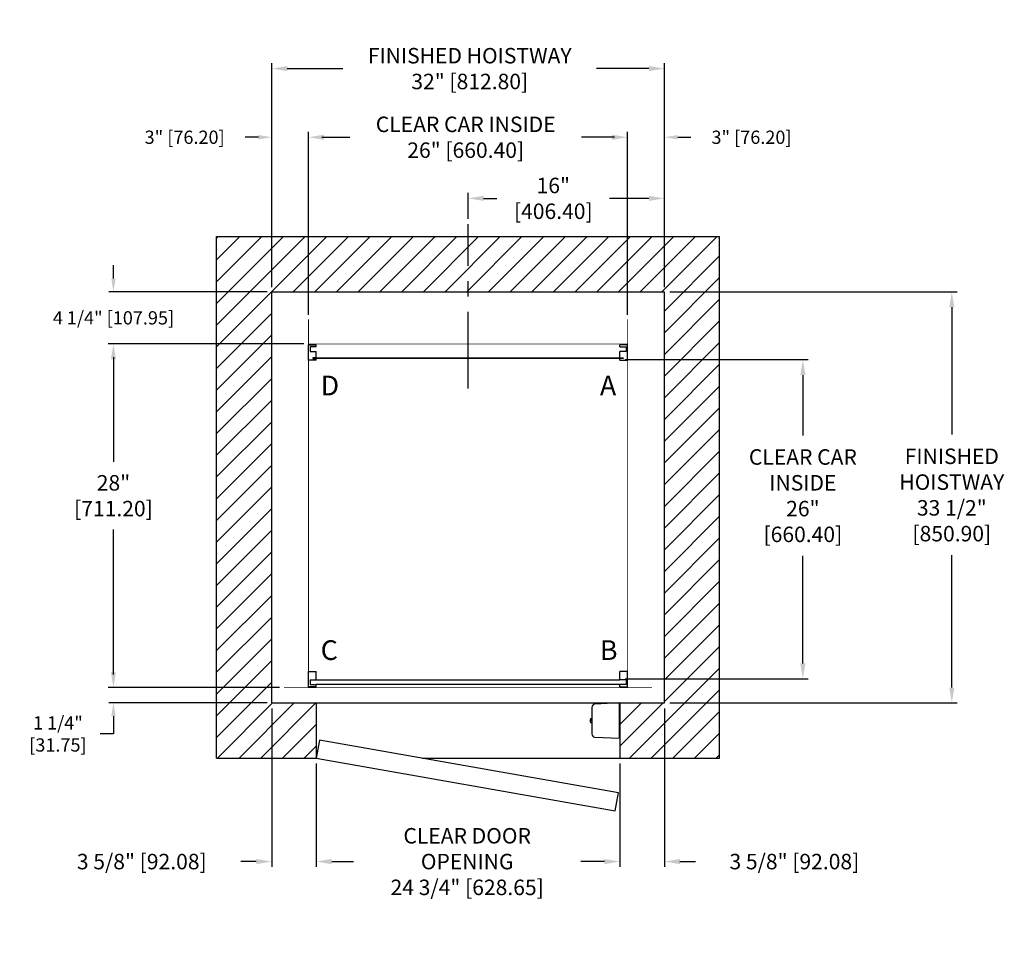
# Model space of a CAD drawing. Extents: x 93.2 to 173.4, y 98.4 to 173.1.
import ezdxf

# ---------------------------------------------------------------- set-up
doc = ezdxf.new("R2010")
doc.units = 0
doc.header["$MEASUREMENT"] = 0
doc.header["$PDMODE"] = 2
doc.linetypes.add('CENTER', pattern=[2, 1.25, -0.25, 0.25, -0.25])
doc.layers.get('DEFPOINTS').update_dxf_attribs({"color": 1, "linetype": 'CONTINUOUS'})
for name, color, linetype in [('CAR', 141, 'CONTINUOUS'), ('CEN', 2, 'CENTER'), ('DIM', 1, 'CONTINUOUS'), ('EMI', 6, 'CONTINUOUS'), ('Gate', 7, 'CONTINUOUS'), ('WALL', 3, 'CONTINUOUS')]:
    doc.layers.add(name, color=color, linetype=linetype)
doc.styles.add('ROMANS', font='romans')
doc.styles.add('ROMANT', font='ROMANT.shx')
doc.styles.get("Standard").update_dxf_attribs({"font": 'txt', "height": 1})
doc.dimstyles.get("Standard").update_dxf_attribs({"dimtxt": 0.18, "dimasz": 0.18, "dimexe": 0.18, "dimexo": 0.0625, "dimgap": 0.09, "dimtad": 0, "dimtih": 1, "dimtoh": 1, "dimdec": 4, "dimzin": 0, "dimdsep": 46, "dimtxsty": 'Standard', "dimcen": 0.09, "dimadec": 0, "dimazin": 0, "dimtfac": 1, "dimtdec": 4, "dimtofl": 0, "dimtmove": 0, "dimatfit": 3, "dimfxl": 1, "dimtolj": 1, "dimtzin": 0, "dimarcsym": 0})

# ---------------------------------------------------------------- blocks, each defined once
blk = doc.blocks.new('*D17')
at = {"layer": 'DEFPOINTS', "color": 0, "transparency": 16777216}
for p in [(145.698, 169.068), (113.698, 150.888), (145.698, 150.888)]:
    blk.add_point(p, dxfattribs=at)
at = {"layer": 'DIM', "color": 0, "lineweight": -2, "transparency": 16777216}
for p, q in [((113.698, 151.326), (113.698, 169.505)), ((145.698, 151.326), (145.698, 169.505)), ((114.958, 169.068), (119.498, 169.068)), ((144.438, 169.068), (140.17, 169.068))]:
    blk.add_line(p, q, dxfattribs=at)
at = {"layer": 'DIM', "color": 0, "transparency": 16777216}
for points in [[(114.958, 169.278), (114.958, 168.858), (113.698, 169.068)], [(144.438, 169.278), (144.438, 168.858), (145.698, 169.068)]]:
    blk.add_solid(points, dxfattribs=at)
at = {"layer": 'DIM', "color": 0, "transparency": 16777216, "insert": (129.834, 169.068), "char_height": 1.26, "attachment_point": 5, "style": 'ROMANS'}
blk.add_mtext('\\A1;{\\fSegoe Print|b0|i0|c0|p2;FINISHED HOISTWAY}\\P32" [812.80]', dxfattribs=at)
blk = doc.blocks.new('*D18')
at = {"layer": 'DEFPOINTS', "color": 0, "transparency": 16777216}
for p in [(142.698, 163.474), (116.698, 148.638), (142.698, 148.638)]:
    blk.add_point(p, dxfattribs=at)
at = {"layer": 'DIM', "color": 0, "lineweight": -2, "transparency": 16777216}
for p, q in [((116.698, 149.076), (116.698, 163.912)), ((142.698, 149.076), (142.698, 163.912)), ((117.958, 163.474), (120.072, 163.474)), ((141.438, 163.474), (138.935, 163.474))]:
    blk.add_line(p, q, dxfattribs=at)
at = {"layer": 'DIM', "color": 0, "transparency": 16777216}
for points in [[(117.958, 163.684), (117.958, 163.264), (116.698, 163.474)], [(141.438, 163.684), (141.438, 163.264), (142.698, 163.474)]]:
    blk.add_solid(points, dxfattribs=at)
at = {"layer": 'DIM', "color": 0, "transparency": 16777216, "insert": (129.504, 163.474), "char_height": 1.26, "attachment_point": 5, "style": 'ROMANS'}
blk.add_mtext('\\A1;{\\fSegoe Print|b0|i0|c0|p2;CLEAR CAR INSIDE}\\P26" [660.40]', dxfattribs=at)
blk = doc.blocks.new('*D19')
at = {"layer": 'DEFPOINTS', "color": 0, "transparency": 16777216}
for p in [(145.698, 163.474), (145.698, 150.888), (142.698, 148.638)]:
    blk.add_point(p, dxfattribs=at)
at = {"layer": 'DIM', "color": 0, "lineweight": -2, "transparency": 16777216}
for p, q in [((142.698, 149.013), (142.698, 163.849)), ((145.698, 151.263), (145.698, 163.849)), ((141.618, 163.474), (140.538, 163.474)), ((146.778, 163.474), (147.858, 163.474))]:
    blk.add_line(p, q, dxfattribs=at)
at = {"layer": 'DIM', "color": 0, "transparency": 16777216}
for points in [[(141.618, 163.654), (141.618, 163.294), (142.698, 163.474)], [(146.778, 163.654), (146.778, 163.294), (145.698, 163.474)]]:
    blk.add_solid(points, dxfattribs=at)
at = {"layer": 'DIM', "color": 0, "transparency": 16777216, "insert": (152.795, 163.474), "char_height": 1.08, "attachment_point": 5, "style": 'ROMANT'}
blk.add_mtext('\\A1;3" [76.20]', dxfattribs=at)
blk = doc.blocks.new('*D20')
at = {"layer": 'DEFPOINTS', "color": 0, "transparency": 16777216}
for p in [(113.698, 163.474), (113.698, 150.888), (116.698, 148.638)]:
    blk.add_point(p, dxfattribs=at)
at = {"layer": 'DIM', "color": 0, "lineweight": -2, "transparency": 16777216}
for p, q in [((113.698, 151.263), (113.698, 163.849)), ((116.698, 149.013), (116.698, 163.849)), ((112.618, 163.474), (111.538, 163.474)), ((117.778, 163.474), (118.858, 163.474))]:
    blk.add_line(p, q, dxfattribs=at)
at = {"layer": 'DIM', "color": 0, "transparency": 16777216}
for points in [[(112.618, 163.654), (112.618, 163.294), (113.698, 163.474)], [(117.778, 163.654), (117.778, 163.294), (116.698, 163.474)]]:
    blk.add_solid(points, dxfattribs=at)
at = {"layer": 'DIM', "color": 0, "transparency": 16777216, "insert": (106.601, 163.474), "char_height": 1.08, "attachment_point": 5, "style": 'ROMANT'}
blk.add_mtext('\\A1;3" [76.20]', dxfattribs=at)
blk = doc.blocks.new('*D21')
at = {"layer": 'DEFPOINTS', "color": 0, "transparency": 16777216}
for p in [(145.698, 150.888), (145.698, 117.388), (169.119, 117.388)]:
    blk.add_point(p, dxfattribs=at)
at = {"layer": 'DIM', "color": 0, "lineweight": -2, "transparency": 16777216}
for p, q in [((146.135, 150.888), (169.556, 150.888)), ((169.119, 149.628), (169.119, 139.248)), ((169.119, 118.648), (169.119, 129.422)), ((146.135, 117.388), (169.556, 117.388))]:
    blk.add_line(p, q, dxfattribs=at)
at = {"layer": 'DIM', "color": 0, "transparency": 16777216}
for points in [[(168.909, 149.628), (169.329, 149.628), (169.119, 150.888)], [(168.909, 118.648), (169.329, 118.648), (169.119, 117.388)]]:
    blk.add_solid(points, dxfattribs=at)
at = {"layer": 'DIM', "color": 0, "transparency": 16777216, "insert": (169.119, 134.335), "char_height": 1.26, "attachment_point": 5, "style": 'ROMANS'}
blk.add_mtext('\\A1;{\\fSegoe Print|b0|i0|c0|p2;FINISHED\\PHOISTWAY}\\P33 1/2"\\P\\f [;[850.90]\\f]', dxfattribs=at)
blk = doc.blocks.new('*D22')
at = {"layer": 'DEFPOINTS', "color": 0, "transparency": 16777216}
for p in [(113.698, 150.888), (100.8, 146.638), (116.698, 146.638)]:
    blk.add_point(p, dxfattribs=at)
at = {"layer": 'DIM', "color": 0, "lineweight": -2, "transparency": 16777216}
for p, q in [((100.8, 151.968), (100.8, 153.048)), ((113.323, 150.888), (100.425, 150.888)), ((116.323, 146.638), (100.425, 146.638)), ((100.8, 145.558), (100.8, 144.478))]:
    blk.add_line(p, q, dxfattribs=at)
at = {"layer": 'DIM', "color": 0, "transparency": 16777216}
for points in [[(100.62, 151.968), (100.98, 151.968), (100.8, 150.888)], [(100.62, 145.558), (100.98, 145.558), (100.8, 146.638)]]:
    blk.add_solid(points, dxfattribs=at)
at = {"layer": 'DIM', "color": 0, "transparency": 16777216, "insert": (100.8, 148.763), "char_height": 1.08, "attachment_point": 5, "style": 'ROMANT'}
blk.add_mtext('\\A1;4 1/4" [107.95]', dxfattribs=at)
blk = doc.blocks.new('*D23')
at = {"layer": 'DEFPOINTS', "color": 0, "transparency": 16777216}
for p in [(114.698, 118.638), (100.8, 117.388), (113.698, 117.388)]:
    blk.add_point(p, dxfattribs=at)
at = {"layer": 'DIM', "color": 0, "lineweight": -2, "transparency": 16777216}
for p, q in [((100.8, 119.718), (100.8, 120.798)), ((114.323, 118.638), (100.425, 118.638)), ((113.323, 117.388), (100.425, 117.388)), ((100.8, 116.308), (100.8, 114.868)), ((100.8, 114.868), (99.72, 114.868))]:
    blk.add_line(p, q, dxfattribs=at)
at = {"layer": 'DIM', "color": 0, "transparency": 16777216}
for points in [[(100.62, 119.718), (100.98, 119.718), (100.8, 118.638)], [(100.62, 116.308), (100.98, 116.308), (100.8, 117.388)]]:
    blk.add_solid(points, dxfattribs=at)
at = {"layer": 'DIM', "color": 0, "transparency": 16777216, "insert": (96.275, 114.868), "char_height": 1.08, "attachment_point": 5, "style": 'ROMANT'}
blk.add_mtext('\\A1;1 1/4"\\P\\f [;[31.75]\\f]', dxfattribs=at)
blk = doc.blocks.new('*D24')
at = {"layer": 'DEFPOINTS', "color": 0, "transparency": 16777216}
for p in [(113.698, 117.388), (117.323, 112.888), (117.323, 104.47)]:
    blk.add_point(p, dxfattribs=at)
at = {"layer": 'DIM', "color": 0, "lineweight": -2, "transparency": 16777216}
for p, q in [((113.698, 116.951), (113.698, 104.033)), ((117.323, 112.451), (117.323, 104.033)), ((112.438, 104.47), (111.178, 104.47)), ((118.583, 104.47), (119.843, 104.47))]:
    blk.add_line(p, q, dxfattribs=at)
at = {"layer": 'DIM', "color": 0, "transparency": 16777216}
for points in [[(112.438, 104.68), (112.438, 104.26), (113.698, 104.47)], [(118.583, 104.68), (118.583, 104.26), (117.323, 104.47)]]:
    blk.add_solid(points, dxfattribs=at)
at = {"layer": 'DIM', "color": 0, "transparency": 16777216, "insert": (103.108, 104.47), "char_height": 1.26, "attachment_point": 5, "style": 'ROMANS'}
blk.add_mtext('\\A1;3 5/8" [92.08]', dxfattribs=at)
blk = doc.blocks.new('*D25')
at = {"layer": 'DEFPOINTS', "color": 0, "transparency": 16777216}
for p in [(117.323, 112.888), (142.073, 112.888), (142.073, 104.47)]:
    blk.add_point(p, dxfattribs=at)
at = {"layer": 'DIM', "color": 0, "lineweight": -2, "transparency": 16777216}
for p, q in [((117.323, 112.451), (117.323, 104.033)), ((142.073, 112.451), (142.073, 104.033)), ((118.583, 104.47), (120.354, 104.47)), ((140.813, 104.47), (138.894, 104.47))]:
    blk.add_line(p, q, dxfattribs=at)
at = {"layer": 'DIM', "color": 0, "transparency": 16777216}
for points in [[(118.583, 104.68), (118.583, 104.26), (117.323, 104.47)], [(140.813, 104.68), (140.813, 104.26), (142.073, 104.47)]]:
    blk.add_solid(points, dxfattribs=at)
at = {"layer": 'DIM', "color": 0, "transparency": 16777216, "insert": (129.624, 104.47), "char_height": 1.26, "attachment_point": 5, "style": 'ROMANS'}
blk.add_mtext('\\A1;{\\fSegoe Print|b0|i0|c0|p2;CLEAR DOOR \\POPENING\\P}24 3/4" [628.65]', dxfattribs=at)
blk = doc.blocks.new('*D26')
at = {"layer": 'DEFPOINTS', "color": 0, "transparency": 16777216}
for p in [(145.698, 117.388), (142.073, 112.888), (142.073, 104.47)]:
    blk.add_point(p, dxfattribs=at)
at = {"layer": 'DIM', "color": 0, "lineweight": -2, "transparency": 16777216}
for p, q in [((145.698, 116.951), (145.698, 104.033)), ((142.073, 112.451), (142.073, 104.033)), ((140.813, 104.47), (139.553, 104.47)), ((146.958, 104.47), (148.218, 104.47))]:
    blk.add_line(p, q, dxfattribs=at)
at = {"layer": 'DIM', "color": 0, "transparency": 16777216}
for points in [[(140.813, 104.68), (140.813, 104.26), (142.073, 104.47)], [(146.958, 104.68), (146.958, 104.26), (145.698, 104.47)]]:
    blk.add_solid(points, dxfattribs=at)
at = {"layer": 'DIM', "color": 0, "transparency": 16777216, "insert": (156.288, 104.47), "char_height": 1.26, "attachment_point": 5, "style": 'ROMANS'}
blk.add_mtext('\\A1;3 5/8" [92.08]', dxfattribs=at)
blk = doc.blocks.new('*D27')
at = {"layer": 'DEFPOINTS', "color": 0, "transparency": 16777216}
for p in [(116.698, 146.638), (100.8, 118.638), (114.698, 118.638)]:
    blk.add_point(p, dxfattribs=at)
at = {"layer": 'DIM', "color": 0, "lineweight": -2, "transparency": 16777216}
for p, q in [((116.26, 146.638), (100.363, 146.638)), ((100.8, 145.378), (100.8, 137.035)), ((100.8, 119.898), (100.8, 131.515)), ((114.26, 118.638), (100.363, 118.638))]:
    blk.add_line(p, q, dxfattribs=at)
at = {"layer": 'DIM', "color": 0, "transparency": 16777216}
for points in [[(100.59, 145.378), (101.01, 145.378), (100.8, 146.638)], [(100.59, 119.898), (101.01, 119.898), (100.8, 118.638)]]:
    blk.add_solid(points, dxfattribs=at)
at = {"layer": 'DIM', "color": 0, "transparency": 16777216, "insert": (100.8, 134.275), "char_height": 1.26, "attachment_point": 5, "style": 'ROMANS'}
blk.add_mtext('\\A1;28"\\P\\f\\P [;[711.20]\\f]', dxfattribs=at)
blk = doc.blocks.new('*D86')
at = {"layer": 'DEFPOINTS', "color": 0, "transparency": 16777216}
for p in [(145.698, 158.497), (129.698, 156.388), (145.698, 150.888)]:
    blk.add_point(p, dxfattribs=at)
at = {"layer": 'DIM', "color": 0, "lineweight": -2, "transparency": 16777216}
for p, q in [((129.698, 156.826), (129.698, 158.934)), ((145.698, 151.326), (145.698, 158.934)), ((130.958, 158.497), (132.053, 158.497)), ((144.438, 158.497), (141.233, 158.497))]:
    blk.add_line(p, q, dxfattribs=at)
at = {"layer": 'DIM', "color": 0, "transparency": 16777216}
for points in [[(130.958, 158.707), (130.958, 158.287), (129.698, 158.497)], [(144.438, 158.707), (144.438, 158.287), (145.698, 158.497)]]:
    blk.add_solid(points, dxfattribs=at)
at = {"layer": 'DIM', "color": 0, "transparency": 16777216, "insert": (136.643, 158.497), "char_height": 1.26, "attachment_point": 5, "style": 'ROMANS'}
blk.add_mtext('\\A1;16"\\P\\f [;[406.40]\\f]', dxfattribs=at)
blk = doc.blocks.new('*D95')
at = {"layer": 'DEFPOINTS', "color": 0, "transparency": 16777216}
for p in [(142.073, 145.357), (142.073, 119.357), (156.981, 119.357)]:
    blk.add_point(p, dxfattribs=at)
at = {"layer": 'DIM', "color": 0, "lineweight": -2, "transparency": 16777216}
for p, q in [((142.51, 145.357), (157.418, 145.357)), ((156.981, 144.097), (156.981, 139.174)), ((156.981, 120.617), (156.981, 129.376)), ((142.51, 119.357), (157.418, 119.357))]:
    blk.add_line(p, q, dxfattribs=at)
at = {"layer": 'DIM', "color": 0, "transparency": 16777216}
for points in [[(156.771, 144.097), (157.191, 144.097), (156.981, 145.357)], [(156.771, 120.617), (157.191, 120.617), (156.981, 119.357)]]:
    blk.add_solid(points, dxfattribs=at)
at = {"layer": 'DIM', "color": 0, "transparency": 16777216, "insert": (156.981, 134.275), "char_height": 1.26, "attachment_point": 5, "style": 'ROMANS'}
blk.add_mtext('\\A1;{\\fSegoe Print|b0|i0|c0|p2;CLEAR CAR\\PINSIDE\\P}26"\\P\\f\\P [;[660.40]\\f]', dxfattribs=at)

msp = doc.modelspace()

# ---------------------------------------------------------------- hatches: boundary and pattern name
at = {"layer": 'WALL'}
h = msp.add_hatch(dxfattribs=at)
h.set_pattern_fill('ANSI31', color=256, scale=10, style=0)
h.set_pattern_definition([(45, (111.49, 123.9485), (-0.883883, 0.883883), [])])
h.paths.add_polyline_path([(145.69791, 150.88842), (145.69791, 117.38842), (142.07291, 117.38842), (142.07291, 112.88842), (150.19791, 112.88842), (150.19791, 155.38842), (129.69791, 155.38842), (129.69791, 150.88842), (137.69791, 150.88842)])
h.paths.add_polyline_path([(129.69791, 150.88842), (129.69791, 155.38842), (109.19791, 155.38842), (109.19791, 112.88842), (117.32291, 112.88842), (117.32291, 117.38842), (113.69791, 117.38842), (113.69791, 150.88842)])

# ---------------------------------------------------------------- linework, layer by layer
at = {"layer": 'CAR', "const_width": 0.0625}
for points in [[(116.69791, 146.63842), (116.69791, 148.63842)], [(142.69791, 146.63842), (142.69791, 148.63842)], [(116.69791, 146.63842), (116.69791, 118.63842)], [(116.69791, 118.63842), (142.69791, 118.63842), (142.69791, 146.63842), (116.69791, 146.63842), (116.69791, 118.63842)], [(116.69791, 118.63842), (114.69791, 118.63842)], [(142.69791, 118.63842), (144.69791, 118.63842)]]:
    msp.add_lwpolyline(points, dxfattribs=at)
at = {"layer": 'CEN', "ltscale": 5}
msp.add_line((129.69791, 143.01359), (129.69791, 156.38842), dxfattribs=at)
at = {"layer": 'EMI', "lineweight": 15}
for p, q in [((142.03721, 116.70009), (142.03721, 117.13846)), ((142.04315, 117.05802), (142.03721, 117.05285)), ((142.03721, 116.72277), (142.04315, 116.71761)), ((142.04315, 117.05802), (142.04315, 116.71761)), ((142.07291, 117.05802), (142.04315, 117.05802)), ((142.04315, 116.71761), (142.07291, 116.71761)), ((142.07291, 117.05802), (142.07291, 116.71761)), ((139.67035, 115.97221), (139.65308, 115.97221)), ((139.67035, 115.92615), (139.65308, 115.92615)), ((139.67035, 116.05267), (139.66964, 116.05329)), ((139.66964, 115.84507), (139.67035, 115.84569)), ((139.68738, 115.98952), (139.68738, 115.96799)), ((139.69139, 115.9677), (139.68738, 115.96799)), ((139.69139, 115.93066), (139.68738, 115.93064)), ((139.68738, 115.93064), (139.68738, 115.90893)), ((139.68738, 115.90893), (139.69102, 115.8647)), ((139.69139, 115.93066), (139.69139, 115.9677)), ((139.7845, 116.13666), (139.72611, 116.13666)), ((139.72611, 115.7617), (139.7845, 115.7617)), ((139.7845, 116.1294), (139.74164, 116.1294)), ((139.74164, 115.76896), (139.7845, 115.76896)), ((142.03721, 114.7599), (142.03721, 115.19828)), ((142.04315, 115.18075), (142.03721, 115.17559)), ((142.03721, 114.84551), (142.04315, 114.84034)), ((142.04315, 115.18075), (142.04315, 114.84034)), ((142.07291, 115.18075), (142.04315, 115.18075)), ((142.04315, 114.84034), (142.07291, 114.84034)), ((142.07291, 115.18075), (142.07291, 114.84034))]:
    msp.add_line(p, q, dxfattribs=at)
at = {"layer": 'EMI'}
msp.add_lwpolyline([(142.03721, 114.50995), (142.03721, 117.38842), (140.0217, 117.28279, 0.39895955), (139.7845, 117.03283), (139.7845, 114.86553, 0.39895955), (140.0217, 114.61557), (142.03721, 114.50995)], format="xyb", dxfattribs=at)
at = {"layer": 'EMI', "lineweight": 15, "flags": 128}
msp.add_lwpolyline([(139.69139, 116.03361), (139.69019, 116.02665), (139.68888, 115.98924)], dxfattribs=at)
at = {"layer": 'EMI', "lineweight": 15}
for centre, radius, start, end in [((139.95646, 115.94918), 0.30426, 160.1141267, 175.6593797), ((139.95646, 115.94918), 0.30426, 184.3406203, 199.8858733), ((139.95646, 115.94918), 0.30513, 144.1074089, 160.0503351), ((140.04733, 115.94918), 0.37769, 176.5045082, 183.4954918), ((139.95646, 115.94918), 0.30513, 199.9496649, 215.8925911), ((139.90903, 115.99364), 0.22166, 144.3318017, 169.5925188), ((139.90903, 115.90472), 0.22166, 190.3998573, 215.6681983), ((139.72611, 116.11588), 0.02078, 90, 144.1074089), ((139.72611, 115.78248), 0.02078, 215.8925911, 270), ((139.74164, 116.11379), 0.01561, 90, 144.3318017), ((139.74164, 115.78457), 0.01561, 215.6681983, 270)]:
    msp.add_arc(centre, radius, start, end, dxfattribs=at)
at = {"layer": 'Gate', "linetype": 'Continuous', "lineweight": 25}
for p, q in [((116.69791, 145.32592), (116.69791, 146.57592)), ((116.69791, 146.57592), (117.32291, 146.57592)), ((117.32291, 146.38842), (116.82291, 146.38842)), ((116.82291, 146.38842), (116.82291, 146.01342)), ((117.32291, 146.38842), (117.32291, 146.57592)), ((142.07291, 146.38842), (142.07291, 146.57592)), ((142.69791, 146.57592), (142.07291, 146.57592)), ((142.07291, 146.38842), (142.57291, 146.38842)), ((142.57291, 146.38842), (142.57291, 146.01342)), ((142.69791, 145.32592), (142.69791, 146.57592)), ((117.32291, 145.32592), (116.69791, 145.32592)), ((116.82291, 146.01342), (117.32291, 146.01342)), ((117.32291, 145.51342), (117.05731, 145.51342)), ((117.05731, 145.51342), (117.05731, 145.45092)), ((117.05731, 145.45092), (117.32291, 145.45092)), ((117.32291, 145.51342), (117.32291, 146.01342)), ((117.32291, 145.32592), (117.32291, 145.45092)), ((142.57291, 146.01342), (142.07291, 146.01342)), ((142.07291, 145.51342), (142.07291, 146.01342)), ((142.07291, 145.51342), (142.33851, 145.51342)), ((142.07291, 145.32592), (142.07291, 145.45092)), ((142.33851, 145.45092), (142.07291, 145.45092)), ((142.07291, 145.32592), (142.69791, 145.32592)), ((142.33851, 145.51342), (142.33851, 145.45092)), ((116.69791, 118.70092), (116.69791, 119.95092)), ((116.69791, 119.95092), (117.32291, 119.95092)), ((117.32291, 119.26342), (117.32291, 119.95092)), ((142.07291, 119.26342), (142.07291, 119.95092)), ((142.69791, 119.95092), (142.07291, 119.95092)), ((142.69791, 118.70092), (142.69791, 119.95092)), ((116.82291, 119.26342), (116.82291, 118.88842)), ((117.32291, 118.70092), (117.32291, 118.88842)), ((142.07291, 118.70092), (142.07291, 118.88842)), ((142.57291, 119.26342), (142.57291, 118.88842)), ((117.32291, 118.70092), (116.69791, 118.70092)), ((142.07291, 118.70092), (142.69791, 118.70092))]:
    msp.add_line(p, q, dxfattribs=at)
at = {"layer": 'Gate'}
for p, q in [((117.32291, 145.51342), (142.07291, 145.51342)), ((142.07291, 145.45092), (117.32291, 145.45092)), ((116.82291, 119.26342), (117.32291, 119.26342)), ((116.82291, 118.88842), (117.32291, 118.88842)), ((117.32291, 119.26342), (142.07291, 119.26342)), ((142.07291, 118.88842), (117.32291, 118.88842)), ((142.57291, 119.26342), (142.07291, 119.26342)), ((142.57291, 118.88842), (142.07291, 118.88842))]:
    msp.add_line(p, q, dxfattribs=at)
at = {"layer": 'WALL'}
for p, q in [((109.19791, 155.38842), (150.19791, 155.38842)), ((109.19791, 112.88842), (109.19791, 155.38842)), ((150.19791, 112.88842), (150.19791, 155.38842)), ((113.69791, 150.88842), (145.69791, 150.88842)), ((113.69791, 117.38842), (113.69791, 150.88842)), ((145.69791, 117.38842), (145.69791, 150.88842)), ((113.69791, 117.38842), (117.32291, 117.38842)), ((117.32291, 117.38842), (117.32291, 112.88842)), ((117.32291, 117.38842), (142.07291, 117.38842)), ((142.07291, 117.38842), (142.07291, 112.88842)), ((142.07291, 117.38842), (145.69791, 117.38842)), ((109.19791, 112.88842), (117.32291, 112.88842)), ((125.96106, 112.88842), (142.07291, 112.88842)), ((142.07291, 112.88842), (150.19791, 112.88842))]:
    msp.add_line(p, q, dxfattribs=at)
msp.add_lwpolyline([(117.32291, 112.88842), (141.6969, 108.59062), (141.95737, 110.06784), (117.58338, 114.36563), (117.32291, 112.88842)], dxfattribs=at)

# ---------------------------------------------------------------- texts
at = {"layer": 'DIM', "style": 'ROMANS'}
for s, p in [('D', (117.68637, 142.44831)), ('A', (140.44068, 142.44831)), ('C', (117.68637, 120.89353)), ('B', (140.44068, 120.89353))]:
    msp.add_text(s, height=1.60541, dxfattribs=at).set_placement(p)

# ---------------------------------------------------------------- dimensions: what is measured, and where the dimension line sits
at = {"layer": 'DIM'}
for base, p1, p2, text, picture, middle in [((145.69791, 169.06761), (113.69791, 150.88842), (145.69791, 150.88842), '{\\fSegoe Print|b0|i0|c0|p2;FINISHED HOISTWAY}\\P<>', '*D17', (129.83377, 169.06761)), ((142.69791, 163.47426), (116.69791, 148.63842), (142.69791, 148.63842), '{\\fSegoe Print|b0|i0|c0|p2;CLEAR CAR INSIDE}\\P<>', '*D18', (129.50375, 163.47426)), ((142.07291, 104.47011), (117.32291, 112.88842), (142.07291, 112.88842), '{\\fSegoe Print|b0|i0|c0|p2;CLEAR DOOR \\POPENING\\P}<>', '*D25', (129.62377, 104.47011))]:
    dim = msp.add_linear_dim(base=base, p1=p1, p2=p2, text=text, dimstyle='Standard', override={"dimscale": 7, "dimexe": 0.0625, "dimlunit": 5, "dimpost": '"', "dimtxsty": 'ROMANS', "dimfrac": 2}, dxfattribs=at)
    dim.commit()
    dim.dimension.update_dxf_attribs({"geometry": picture, "text_midpoint": middle, "dimtype": 160})
for base, p1, p2, picture, middle in [((113.69791, 163.47426), (116.69791, 148.63842), (113.69791, 150.88842), '*D20', (106.60077, 163.47426)), ((145.69791, 163.47426), (142.69791, 148.63842), (145.69791, 150.88842), '*D19', (152.79505, 163.47426))]:
    dim = msp.add_linear_dim(base=base, p1=p1, p2=p2, dimstyle='Standard', override={"dimscale": 6, "dimexe": 0.0625, "dimlunit": 5, "dimpost": '"', "dimtxsty": 'ROMANT', "dimfrac": 2}, dxfattribs=at)
    dim.commit()
    dim.dimension.update_dxf_attribs({"geometry": picture, "text_midpoint": middle})
for base, p1, p2, override, picture, middle in [((145.69791, 158.49659), (129.69791, 156.38842), (145.69791, 150.88842), {"dimscale": 7, "dimexe": 0.0625, "dimlunit": 5, "dimpost": '"\\X\\f', "dimtxsty": 'ROMANS', "dimfrac": 2}, '*D86', (136.64309, 158.49659)), ((117.32291, 104.47011), (113.69791, 117.38842), (117.32291, 112.88842), {"dimscale": 7, "dimexe": 0.0625, "dimlunit": 5, "dimpost": '"', "dimtxsty": 'ROMANS', "dimfrac": 2}, '*D24', (103.10791, 104.47011)), ((142.07291, 104.47011), (145.69791, 117.38842), (142.07291, 112.88842), {"dimscale": 7, "dimexe": 0.0625, "dimlunit": 5, "dimpost": '"', "dimtxsty": 'ROMANS', "dimfrac": 2}, '*D26', (156.28791, 104.47011))]:
    dim = msp.add_linear_dim(base=base, p1=p1, p2=p2, dimstyle='Standard', override=override, dxfattribs=at)
    dim.commit()
    dim.dimension.update_dxf_attribs({"geometry": picture, "text_midpoint": middle, "dimtype": 160})
for base, p1, p2, override, picture, middle in [((100.80035, 146.63842), (113.69791, 150.88842), (116.69791, 146.63842), {"dimscale": 6, "dimexe": 0.0625, "dimlunit": 5, "dimpost": '"', "dimtxsty": 'ROMANT', "dimfrac": 2}, '*D22', (100.80035, 148.76342)), ((100.80035, 117.38842), (114.69791, 118.63842), (113.69791, 117.38842), {"dimscale": 6, "dimexe": 0.0625, "dimlunit": 5, "dimpost": '"\\X\\f', "dimtxsty": 'ROMANT', "dimfrac": 2}, '*D23', (96.27464, 114.86842))]:
    dim = msp.add_linear_dim(base=base, p1=p1, p2=p2, angle=90, dimstyle='Standard', override=override, dxfattribs=at)
    dim.commit()
    dim.dimension.update_dxf_attribs({"geometry": picture, "text_midpoint": middle, "dimtype": 160})
for base, p1, p2, text, picture, middle in [((169.11853, 117.38842), (145.69791, 150.88842), (145.69791, 117.38842), '{\\fSegoe Print|b0|i0|c0|p2;FINISHED\\PHOISTWAY}\\P<>', '*D21', (169.11853, 134.33479)), ((100.80035, 118.63842), (116.69791, 146.63842), (114.69791, 118.63842), '<>\\P[]', '*D27', (100.80035, 134.27534)), ((156.9808, 119.35717), (142.07291, 145.35717), (142.07291, 119.35717), '{\\fSegoe Print|b0|i0|c0|p2;CLEAR CAR\\PINSIDE\\P}<>\\P[]', '*D95', (156.9808, 134.27534))]:
    dim = msp.add_linear_dim(base=base, p1=p1, p2=p2, angle=90, text=text, dimstyle='Standard', override={"dimscale": 7, "dimexe": 0.0625, "dimlunit": 5, "dimpost": '"\\X\\f', "dimtxsty": 'ROMANS', "dimfrac": 2}, dxfattribs=at)
    dim.commit()
    dim.dimension.update_dxf_attribs({"geometry": picture, "text_midpoint": middle, "dimtype": 160})

doc.saveas('drawing.dxf')
